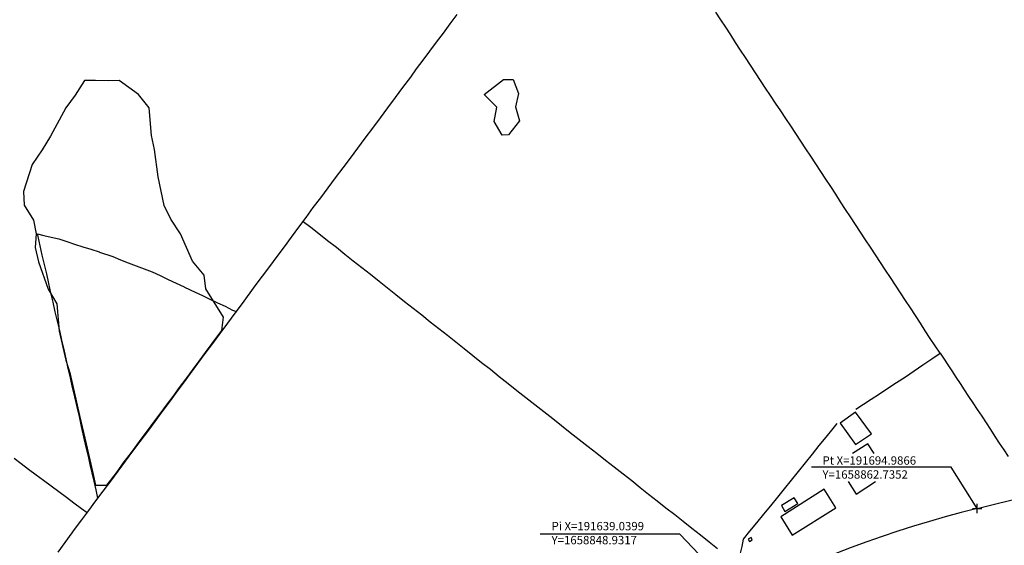
# Model space of a CAD drawing. Units: millimetres. Extents: x 191362 to 193673, y 1658552 to 1660444.
# Drawn here: x 191489 to 191701, y 1658855 to 1658968 of the extents above; entities that cross this region are included whole.
import ezdxf

# ---------------------------------------------------------------- set-up
doc = ezdxf.new("R2010")
doc.units = ezdxf.units.MM
doc.header["$PDMODE"] = 2
doc.header["$PDSIZE"] = -1
for name, color, linetype in [('T-ALINH-PROJ-C', 6, 'Continuous'), ('T-PI_PC_PT', 5, 'Continuous'), ('T-TEXTP', 7, 'Continuous'), ('V-BANHADO', 102, 'Continuous'), ('V-EDIFICACAO', 2, 'Continuous'), ('V-LOTE', 1, 'Continuous')]:
    doc.layers.add(name, color=color, linetype=linetype)
doc.styles.get("Standard").update_dxf_attribs({"font": 'ARIAL.TTF', "height": 1.8})

msp = doc.modelspace()

# ---------------------------------------------------------------- linework, layer by layer
at = {"layer": 'T-ALINH-PROJ-C'}
msp.add_line((191694.987, 1658862.735), (191742.036, 1658874.343), dxfattribs=at)
msp.add_arc((191752.477, 1658629.723), 240, 103.85939, 130.86217, dxfattribs=at)
at = {"layer": 'T-PI_PC_PT'}
msp.add_point((191694.987, 1658862.735), dxfattribs=at)
at = {"layer": 'T-TEXTP'}
for p, q in [((191689.393, 1658871.603), (191659.393, 1658871.603)), ((191694.987, 1658862.735), (191689.393, 1658871.603)), ((191631.115, 1658857.224), (191601.115, 1658857.224)), ((191639.04, 1658848.932), (191631.115, 1658857.224))]:
    msp.add_line(p, q, dxfattribs=at)
at = {"layer": 'V-BANHADO'}
msp.add_lwpolyline([(191510.32, 1658870.72), (191511.55, 1658872.46), (191512.83, 1658874.15), (191514.12, 1658875.85), (191515.42, 1658877.66), (191516.78, 1658879.46), (191518.14, 1658881.26), (191519.5, 1658883.1), (191520.83, 1658884.97), (191522.25, 1658886.82), (191523.63, 1658888.72), (191525.05, 1658890.57), (191526.42, 1658892.48), (191527.84, 1658894.38), (191529.23, 1658896.29), (191530.64, 1658898.2), (191532.06, 1658900.11), (191532.69, 1658900.96), (191533.06, 1658903.85), (191529.3, 1658909.92), (191528.93, 1658912.89), (191526.4, 1658915.86), (191523.83, 1658921.77), (191521.76, 1658924.9), (191520.31, 1658927.87), (191519.07, 1658933.97), (191518.22, 1658939.88), (191517.6, 1658942.88), (191517.12, 1658948.83), (191514.81, 1658951.66), (191510.64, 1658954.73), (191508.4, 1658954.66), (191505.58, 1658954.73), (191503.19, 1658954.7), (191501.21, 1658951.58), (191499.2, 1658948.81), (191495.94, 1658942.74), (191494.12, 1658939.79), (191492, 1658936.63), (191490.1, 1658930.87), (191490.22, 1658927.91), (191492.29, 1658924.71), (191492.86, 1658921.79), (191492.62, 1658918.8), (191493.3, 1658915.76), (191495.42, 1658909.87), (191497.27, 1658906.72), (191497.75, 1658900.81), (191499.18, 1658894.64), (191500.12, 1658891.65), (191500.14, 1658891.62), (191501.52, 1658885.61), (191502.16, 1658882.72), (191503.55, 1658876.61), (191504.93, 1658870.66), (191505.57, 1658867.72), (191508.03, 1658867.73), (191508.89, 1658868.81)], close=True, dxfattribs=at)
msp.add_lwpolyline([(191510.32, 1658870.72), (191511.55, 1658872.46), (191512.83, 1658874.15), (191514.12, 1658875.85), (191515.42, 1658877.66), (191516.78, 1658879.46), (191518.14, 1658881.26), (191519.5, 1658883.1), (191520.83, 1658884.97), (191522.25, 1658886.82), (191523.63, 1658888.72), (191525.05, 1658890.57), (191526.42, 1658892.48), (191527.84, 1658894.38), (191529.23, 1658896.29), (191530.64, 1658898.2), (191532.06, 1658900.11), (191532.69, 1658900.96), (191533.06, 1658903.85), (191529.3, 1658909.92), (191528.93, 1658912.89), (191526.4, 1658915.86), (191523.83, 1658921.77), (191521.76, 1658924.9), (191520.31, 1658927.87), (191519.07, 1658933.97), (191518.22, 1658939.88), (191517.6, 1658942.88), (191517.12, 1658948.83), (191514.81, 1658951.66), (191510.64, 1658954.73), (191508.4, 1658954.66), (191505.58, 1658954.73), (191503.19, 1658954.7), (191501.21, 1658951.58), (191499.2, 1658948.81), (191495.94, 1658942.74), (191494.12, 1658939.79), (191492, 1658936.63), (191490.1, 1658930.87), (191490.22, 1658927.91), (191492.29, 1658924.71), (191492.86, 1658921.79), (191492.62, 1658918.8), (191493.3, 1658915.76), (191495.42, 1658909.87), (191497.27, 1658906.72), (191497.75, 1658900.81), (191499.18, 1658894.64), (191500.12, 1658891.65), (191500.14, 1658891.62), (191501.52, 1658885.61), (191502.16, 1658882.72), (191503.55, 1658876.61), (191504.93, 1658870.66), (191505.57, 1658867.72), (191508.03, 1658867.73), (191508.89, 1658868.81)], close=True, dxfattribs=at)
msp.add_lwpolyline([(191592.907, 1658942.982), (191591.212, 1658945.869), (191591.777, 1658949.007), (191589.076, 1658951.706), (191593.221, 1658954.907), (191595.294, 1658954.907), (191596.424, 1658951.894), (191595.797, 1658949.07), (191596.676, 1658946.057), (191594.289, 1658943.045), (191592.907, 1658942.982)], dxfattribs=at)
msp.add_lwpolyline([(191592.907, 1658942.982), (191591.212, 1658945.869), (191591.777, 1658949.007), (191589.076, 1658951.706), (191593.221, 1658954.907), (191595.294, 1658954.907), (191596.424, 1658951.894), (191595.797, 1658949.07), (191596.676, 1658946.057), (191594.289, 1658943.045), (191592.907, 1658942.982)], dxfattribs=at)
at = {"layer": 'V-EDIFICACAO'}
for points in [[(191668.83, 1658883.45), (191665.55, 1658881.09), (191668.88, 1658876.47), (191672.27, 1658878.78), (191668.83, 1658883.45)], [(191668.83, 1658883.45), (191665.55, 1658881.09), (191668.88, 1658876.47), (191672.27, 1658878.78), (191668.83, 1658883.45)], [(191652.77, 1658860.94), (191655.25, 1658857.01), (191664.64, 1658862.89), (191662.11, 1658866.86), (191652.77, 1658860.94)], [(191652.77, 1658860.94), (191655.25, 1658857.01), (191664.64, 1658862.89), (191662.11, 1658866.86), (191652.77, 1658860.94)], [(191652.95, 1658863.38), (191653.68, 1658862.11), (191656.45, 1658863.84), (191655.7, 1658865.02), (191652.95, 1658863.38)], [(191652.95, 1658863.38), (191653.68, 1658862.11), (191656.45, 1658863.84), (191655.7, 1658865.02), (191652.95, 1658863.38)], [(191645.79, 1658856.14), (191646.06, 1658855.64), (191646.68, 1658855.99), (191646.46, 1658856.49), (191645.79, 1658856.14)], [(191645.79, 1658856.14), (191646.06, 1658855.64), (191646.68, 1658855.99), (191646.46, 1658856.49), (191645.79, 1658856.14)]]:
    msp.add_lwpolyline(points, close=True, dxfattribs=at)
for points in [[(191672.833, 1658874.549), (191671.48, 1658876.63), (191668.196, 1658874.549)], [(191672.833, 1658874.549), (191671.48, 1658876.63), (191668.196, 1658874.549)], [(191667.245, 1658868.502), (191669, 1658865.84), (191673.148, 1658868.502)], [(191667.245, 1658868.502), (191669, 1658865.84), (191673.148, 1658868.502)]]:
    msp.add_lwpolyline(points, dxfattribs=at)
at = {"layer": 'V-LOTE'}
for points in [[(191687.01, 1658896.11), (191685.94, 1658897.69), (191684.88, 1658899.3), (191683.84, 1658900.93), (191682.79, 1658902.56), (191681.74, 1658904.19), (191680.66, 1658905.82), (191679.57, 1658907.45), (191678.48, 1658909.08), (191677.43, 1658910.71), (191676.38, 1658912.34), (191675.3, 1658913.97), (191674.25, 1658915.6), (191673.16, 1658917.23), (191672.07, 1658918.86), (191670.98, 1658920.49), (191669.9, 1658922.12), (191668.84, 1658923.75), (191667.78, 1658925.38), (191666.71, 1658927.01), (191665.65, 1658928.64), (191664.6, 1658930.27), (191663.54, 1658931.9), (191662.48, 1658933.53), (191661.39, 1658935.16), (191660.31, 1658936.79), (191659.23, 1658938.42), (191658.15, 1658940.05), (191657.07, 1658941.68), (191656, 1658943.31), (191654.93, 1658944.94), (191653.86, 1658946.57), (191652.79, 1658948.2), (191651.69, 1658949.83), (191650.6, 1658951.46), (191649.51, 1658953.09), (191648.45, 1658954.72), (191647.38, 1658956.35), (191646.31, 1658957.98), (191645.24, 1658959.61), (191644.17, 1658961.24), (191643.1, 1658962.87), (191642.03, 1658964.5), (191640.96, 1658966.13), (191639.89, 1658967.76), (191638.82, 1658969.39)], [(191687.01, 1658896.11), (191685.94, 1658897.69), (191684.88, 1658899.3), (191683.84, 1658900.93), (191682.79, 1658902.56), (191681.74, 1658904.19), (191680.66, 1658905.82), (191679.57, 1658907.45), (191678.48, 1658909.08), (191677.43, 1658910.71), (191676.38, 1658912.34), (191675.3, 1658913.97), (191674.25, 1658915.6), (191673.16, 1658917.23), (191672.07, 1658918.86), (191670.98, 1658920.49), (191669.9, 1658922.12), (191668.84, 1658923.75), (191667.78, 1658925.38), (191666.71, 1658927.01), (191665.65, 1658928.64), (191664.6, 1658930.27), (191663.54, 1658931.9), (191662.48, 1658933.53), (191661.39, 1658935.16), (191660.31, 1658936.79), (191659.23, 1658938.42), (191658.15, 1658940.05), (191657.07, 1658941.68), (191656, 1658943.31), (191654.93, 1658944.94), (191653.86, 1658946.57), (191652.79, 1658948.2), (191651.69, 1658949.83), (191650.6, 1658951.46), (191649.51, 1658953.09), (191648.45, 1658954.72), (191647.38, 1658956.35), (191646.31, 1658957.98), (191645.24, 1658959.61), (191644.17, 1658961.24), (191643.1, 1658962.87), (191642.03, 1658964.5), (191640.96, 1658966.13), (191639.89, 1658967.76), (191638.82, 1658969.39)], [(191497.57, 1658853.32), (191499.09, 1658855.42), (191500.57, 1658857.52), (191501.1, 1658858.19), (191502.62, 1658860.3), (191504.13, 1658862.34), (191505.64, 1658864.38), (191507.25, 1658866.49), (191508.84, 1658868.64), (191510.46, 1658870.77), (191512.03, 1658872.9), (191513.61, 1658875.03), (191515.19, 1658877.16), (191516.8, 1658879.3), (191518.36, 1658881.44), (191519.9, 1658883.51), (191521.44, 1658885.58), (191522.99, 1658887.64), (191524.45, 1658889.7), (191525.99, 1658891.76), (191527.54, 1658893.91), (191529.15, 1658896.06), (191530.76, 1658898.21), (191532.37, 1658900.37), (191533.98, 1658902.53), (191535.59, 1658904.69), (191537.16, 1658906.8), (191539.89, 1658910.59), (191541.44, 1658912.63), (191543.01, 1658914.74), (191544.58, 1658916.85), (191546.15, 1658918.96), (191547.69, 1658921.07), (191549.25, 1658923.18), (191550.81, 1658925.29), (191552.37, 1658927.4), (191553.98, 1658929.49), (191555.56, 1658931.63), (191557.14, 1658933.77), (191558.75, 1658935.91), (191560.33, 1658938.04), (191561.93, 1658940.14), (191563.48, 1658942.31), (191565.13, 1658944.48), (191566.78, 1658946.67), (191568.38, 1658948.86), (191570.01, 1658951.05), (191571.6, 1658953.23), (191573.3, 1658955.4), (191574.57, 1658957.23), (191575.99, 1658959.08), (191577.41, 1658960.97), (191578.84, 1658962.92), (191580.31, 1658964.87), (191581.8, 1658966.87), (191583.29, 1658968.9)], [(191497.57, 1658853.32), (191499.09, 1658855.42), (191500.57, 1658857.52), (191501.1, 1658858.19), (191502.62, 1658860.3), (191504.13, 1658862.34), (191505.64, 1658864.38), (191507.25, 1658866.49), (191508.84, 1658868.64), (191510.46, 1658870.77), (191512.03, 1658872.9), (191513.61, 1658875.03), (191515.19, 1658877.16), (191516.8, 1658879.3), (191518.36, 1658881.44), (191519.9, 1658883.51), (191521.44, 1658885.58), (191522.99, 1658887.64), (191524.45, 1658889.7), (191525.99, 1658891.76), (191527.54, 1658893.91), (191529.15, 1658896.06), (191530.76, 1658898.21), (191532.37, 1658900.37), (191533.98, 1658902.53), (191535.59, 1658904.69), (191537.16, 1658906.8), (191539.89, 1658910.59), (191541.44, 1658912.63), (191543.01, 1658914.74), (191544.58, 1658916.85), (191546.15, 1658918.96), (191547.69, 1658921.07), (191549.25, 1658923.18), (191550.81, 1658925.29), (191552.37, 1658927.4), (191553.98, 1658929.49), (191555.56, 1658931.63), (191557.14, 1658933.77), (191558.75, 1658935.91), (191560.33, 1658938.04), (191561.93, 1658940.14), (191563.48, 1658942.31), (191565.13, 1658944.48), (191566.78, 1658946.67), (191568.38, 1658948.86), (191570.01, 1658951.05), (191571.6, 1658953.23), (191573.3, 1658955.4), (191574.57, 1658957.23), (191575.99, 1658959.08), (191577.41, 1658960.97), (191578.84, 1658962.92), (191580.31, 1658964.87), (191581.8, 1658966.87), (191583.29, 1658968.9)], [(191550.18, 1658924.44), (191551.83, 1658923.2), (191553.53, 1658921.83), (191555.41, 1658920.31), (191557.32, 1658918.86), (191559.14, 1658917.41), (191560.96, 1658915.96), (191562.79, 1658914.51), (191564.65, 1658913.06), (191566.5, 1658911.61), (191568.34, 1658910.16), (191570.13, 1658908.7), (191571.94, 1658907.24), (191573.83, 1658905.78), (191575.65, 1658904.33), (191577.47, 1658902.88), (191579.3, 1658901.43), (191581.17, 1658899.99), (191582.96, 1658898.55), (191584.75, 1658897.1), (191586.65, 1658895.62), (191588.52, 1658894.14), (191590.4, 1658892.64), (191592.26, 1658891.13), (191594.2, 1658889.62), (191596.1, 1658888.11), (191598.02, 1658886.6), (191599.95, 1658885.09), (191601.88, 1658883.58), (191603.81, 1658882.07), (191605.69, 1658880.56), (191607.58, 1658879.05), (191609.47, 1658877.54), (191611.39, 1658876.07), (191613.28, 1658874.6), (191615.13, 1658873.13), (191617, 1658871.66), (191618.91, 1658870.2), (191620.77, 1658868.74), (191622.6, 1658867.28), (191624.39, 1658865.82), (191626.23, 1658864.36), (191628.13, 1658862.9), (191630.02, 1658861.44), (191631.85, 1658859.98), (191633.69, 1658858.52), (191635.55, 1658857.06), (191637.39, 1658855.6), (191639.23, 1658854.14)], [(191550.18, 1658924.44), (191551.83, 1658923.2), (191553.53, 1658921.83), (191555.41, 1658920.31), (191557.32, 1658918.86), (191559.14, 1658917.41), (191560.96, 1658915.96), (191562.79, 1658914.51), (191564.65, 1658913.06), (191566.5, 1658911.61), (191568.34, 1658910.16), (191570.13, 1658908.7), (191571.94, 1658907.24), (191573.83, 1658905.78), (191575.65, 1658904.33), (191577.47, 1658902.88), (191579.3, 1658901.43), (191581.17, 1658899.99), (191582.96, 1658898.55), (191584.75, 1658897.1), (191586.65, 1658895.62), (191588.52, 1658894.14), (191590.4, 1658892.64), (191592.26, 1658891.13), (191594.2, 1658889.62), (191596.1, 1658888.11), (191598.02, 1658886.6), (191599.95, 1658885.09), (191601.88, 1658883.58), (191603.81, 1658882.07), (191605.69, 1658880.56), (191607.58, 1658879.05), (191609.47, 1658877.54), (191611.39, 1658876.07), (191613.28, 1658874.6), (191615.13, 1658873.13), (191617, 1658871.66), (191618.91, 1658870.2), (191620.77, 1658868.74), (191622.6, 1658867.28), (191624.39, 1658865.82), (191626.23, 1658864.36), (191628.13, 1658862.9), (191630.02, 1658861.44), (191631.85, 1658859.98), (191633.69, 1658858.52), (191635.55, 1658857.06), (191637.39, 1658855.6), (191639.23, 1658854.14)], [(191506.11, 1658864.99), (191505.7, 1658866.78), (191505.31, 1658868.59), (191504.87, 1658870.38), (191504.46, 1658872.17), (191504.07, 1658873.97), (191503.6, 1658875.92), (191503.07, 1658878.15), (191502.6, 1658880.34), (191502.11, 1658882.5), (191501.61, 1658884.61), (191501.12, 1658886.7), (191500.63, 1658888.77), (191500.17, 1658890.81), (191499.72, 1658892.84), (191499.29, 1658894.87), (191498.81, 1658896.9), (191498.34, 1658898.93), (191497.89, 1658900.96), (191497.4, 1658902.99), (191496.93, 1658905.02), (191496.46, 1658907.05), (191495.99, 1658909.08), (191495.54, 1658911.11), (191495.09, 1658913.14), (191494.64, 1658915.17), (191494.11, 1658917.2), (191493.7, 1658919.19), (191493.24, 1658921.18), (191493.16, 1658921.57), (191493.11, 1658921.77), (191494.51, 1658921.43), (191496.06, 1658921.05), (191497.72, 1658920.67), (191499.39, 1658920.1), (191501.09, 1658919.53), (191502.83, 1658918.98), (191504.58, 1658918.43), (191506.33, 1658917.88), (191506.44, 1658917.85), (191509.28, 1658916.85), (191510.92, 1658916.2), (191512.58, 1658915.55), (191514.29, 1658914.9), (191516.02, 1658914.25), (191517.78, 1658913.56), (191519.5, 1658912.78), (191521.2, 1658911.97), (191522.91, 1658911.16), (191524.63, 1658910.35), (191524.7, 1658910.32), (191527.01, 1658909.19), (191528.59, 1658908.49), (191530.15, 1658907.72), (191531.75, 1658906.95), (191533.4, 1658906.18), (191535.03, 1658905.36), (191535.44, 1658905.2), (191535.85, 1658905.03)], [(191506.11, 1658864.99), (191505.7, 1658866.78), (191505.31, 1658868.59), (191504.87, 1658870.38), (191504.46, 1658872.17), (191504.07, 1658873.97), (191503.6, 1658875.92), (191503.07, 1658878.15), (191502.6, 1658880.34), (191502.11, 1658882.5), (191501.61, 1658884.61), (191501.12, 1658886.7), (191500.63, 1658888.77), (191500.17, 1658890.81), (191499.72, 1658892.84), (191499.29, 1658894.87), (191498.81, 1658896.9), (191498.34, 1658898.93), (191497.89, 1658900.96), (191497.4, 1658902.99), (191496.93, 1658905.02), (191496.46, 1658907.05), (191495.99, 1658909.08), (191495.54, 1658911.11), (191495.09, 1658913.14), (191494.64, 1658915.17), (191494.11, 1658917.2), (191493.7, 1658919.19), (191493.24, 1658921.18), (191493.16, 1658921.57), (191493.11, 1658921.77), (191494.51, 1658921.43), (191496.06, 1658921.05), (191497.72, 1658920.67), (191499.39, 1658920.1), (191501.09, 1658919.53), (191502.83, 1658918.98), (191504.58, 1658918.43), (191506.33, 1658917.88), (191506.44, 1658917.85), (191509.28, 1658916.85), (191510.92, 1658916.2), (191512.58, 1658915.55), (191514.29, 1658914.9), (191516.02, 1658914.25), (191517.78, 1658913.56), (191519.5, 1658912.78), (191521.2, 1658911.97), (191522.91, 1658911.16), (191524.63, 1658910.35), (191524.7, 1658910.32), (191527.01, 1658909.19), (191528.59, 1658908.49), (191530.15, 1658907.72), (191531.75, 1658906.95), (191533.4, 1658906.18), (191535.03, 1658905.36), (191535.44, 1658905.2), (191535.85, 1658905.03)], [(191668.89, 1658884.05), (191670.56, 1658885.14), (191672.23, 1658886.26), (191673.99, 1658887.38), (191675.78, 1658888.62), (191677.67, 1658889.84), (191679.56, 1658891.06), (191681.45, 1658892.34), (191683.34, 1658893.62), (191685.23, 1658894.9), (191687.01, 1658896.11), (191689.51, 1658892.34), (191690.4, 1658890.98), (191691.3, 1658889.6), (191692.21, 1658888.21), (191693.14, 1658886.82), (191694.07, 1658885.42), (191695.01, 1658883.99), (191695.95, 1658882.56), (191696.89, 1658881.12), (191697.83, 1658879.68), (191698.77, 1658878.24), (191699.71, 1658876.8), (191700.69, 1658875.36), (191701.67, 1658873.91)], [(191668.89, 1658884.05), (191670.56, 1658885.14), (191672.23, 1658886.26), (191673.99, 1658887.38), (191675.78, 1658888.62), (191677.67, 1658889.84), (191679.56, 1658891.06), (191681.45, 1658892.34), (191683.34, 1658893.62), (191685.23, 1658894.9), (191687.01, 1658896.11), (191689.51, 1658892.34), (191690.4, 1658890.98), (191691.3, 1658889.6), (191692.21, 1658888.21), (191693.14, 1658886.82), (191694.07, 1658885.42), (191695.01, 1658883.99), (191695.95, 1658882.56), (191696.89, 1658881.12), (191697.83, 1658879.68), (191698.77, 1658878.24), (191699.71, 1658876.8), (191700.69, 1658875.36), (191701.67, 1658873.91)], [(191643.65, 1658850.67), (191644.01, 1658852.53), (191644.5, 1658854.58), (191644.79, 1658856.14), (191646.18, 1658857.89), (191647.66, 1658859.68), (191649.15, 1658861.5), (191650.64, 1658863.32), (191652.13, 1658865.14), (191653.62, 1658866.99), (191655.11, 1658868.84), (191656.6, 1658870.69), (191658.09, 1658872.54), (191659.58, 1658874.39), (191661.07, 1658876.24), (191662.57, 1658878.09), (191664.07, 1658879.94), (191664.93, 1658881)], [(191643.65, 1658850.67), (191644.01, 1658852.53), (191644.5, 1658854.58), (191644.79, 1658856.14), (191646.18, 1658857.89), (191647.66, 1658859.68), (191649.15, 1658861.5), (191650.64, 1658863.32), (191652.13, 1658865.14), (191653.62, 1658866.99), (191655.11, 1658868.84), (191656.6, 1658870.69), (191658.09, 1658872.54), (191659.58, 1658874.39), (191661.07, 1658876.24), (191662.57, 1658878.09), (191664.07, 1658879.94), (191664.93, 1658881)], [(191488.07, 1658873.57), (191489.64, 1658872.4), (191491.18, 1658871.19), (191492.8, 1658869.99), (191494.43, 1658868.79), (191496.07, 1658867.59), (191497.7, 1658866.39), (191499.31, 1658865.18), (191500.92, 1658863.97), (191502.55, 1658862.77), (191503.8, 1658861.9)], [(191488.07, 1658873.57), (191489.64, 1658872.4), (191491.18, 1658871.19), (191492.8, 1658869.99), (191494.43, 1658868.79), (191496.07, 1658867.59), (191497.7, 1658866.39), (191499.31, 1658865.18), (191500.92, 1658863.97), (191502.55, 1658862.77), (191503.8, 1658861.9)]]:
    msp.add_lwpolyline(points, dxfattribs=at)

# ---------------------------------------------------------------- texts
at = {"layer": 'T-TEXTP', "char_height": 1.8, "width": 65.1875, "attachment_point": 1}
for s, insert in [('Pt X=191694.9866\\P   Y=1658862.7352', (191661.752, 1658873.949)), ('Pi X=191639.0399\\P  Y=1658848.9317', (191603.552, 1658859.844))]:
    msp.add_mtext(s, dxfattribs=dict(at, insert=insert))

doc.saveas('drawing.dxf')
